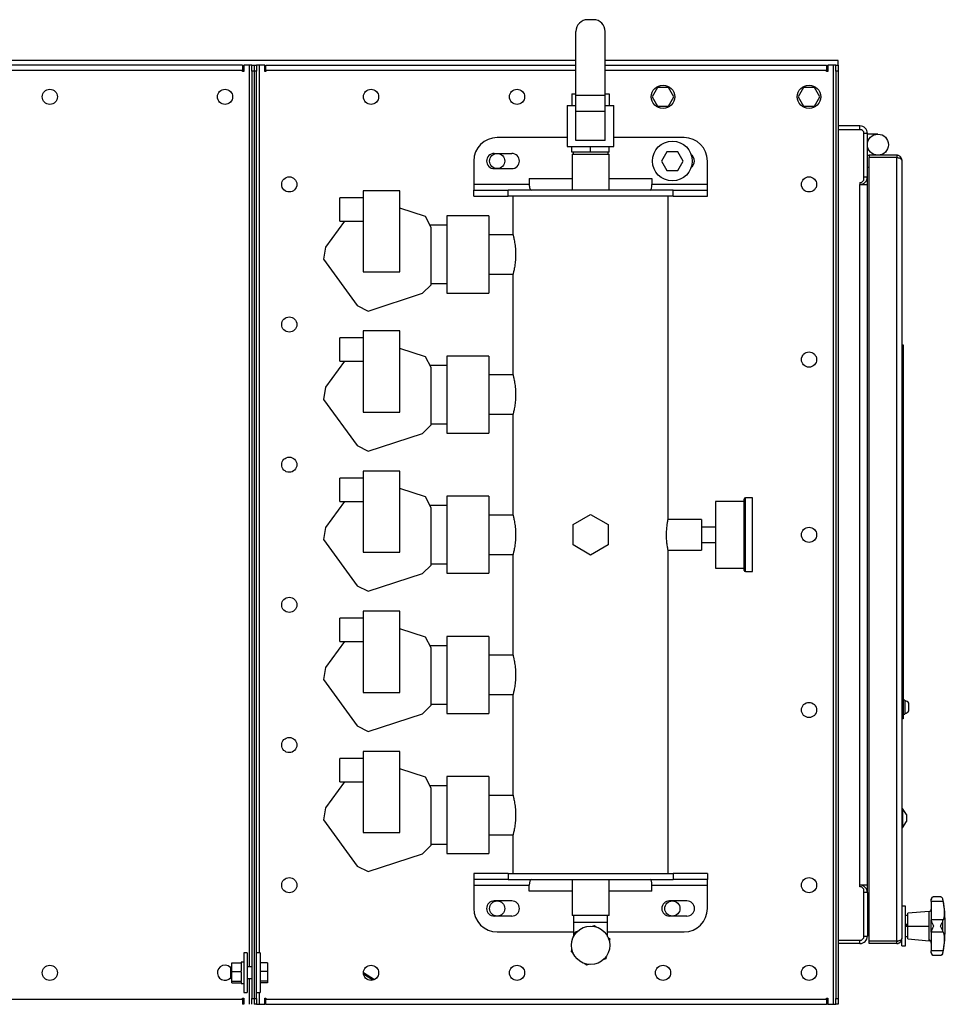
# Model space of a CAD drawing. Units: millimetres. Extents: x -2836 to 5855, y -2281 to 2764.
# Drawn here: x 466 to 1259, y -1639 to -796 of the extents above; entities that cross this region are included whole.
import ezdxf

# ---------------------------------------------------------------- set-up
doc = ezdxf.new("R2010")
doc.units = ezdxf.units.MM

msp = doc.modelspace()

# ---------------------------------------------------------------- linework, layer by layer
at = {"color": 7, "linetype": 'Continuous', "lineweight": 25}
for p, q in [((957.52, -795.98), (952.52, -795.98)), ((942.52, -860.98), (942.52, -805.98)), ((967.52, -860.98), (967.52, -805.98)), ((942.52, -830.98), (-882.98, -830.98)), ((1167.02, -830.98), (967.52, -830.98)), ((1167.02, -834.98), (1167.02, -830.98)), ((657.02, -834.98), (-884.63, -834.98)), ((657.02, -839.38), (269.02, -839.38)), ((657.02, -834.98), (657.02, -839.38)), ((658.02, -835.38), (657.02, -835.38)), ((658.02, -838.98), (657.02, -838.98)), ((657.02, -840.38), (657.02, -839.38)), ((658.02, -840.38), (657.02, -840.38)), ((658.02, -834.98), (658.02, -840.38)), ((662.62, -834.98), (658.02, -834.98)), ((665.02, -834.98), (662.62, -834.98)), ((662.62, -834.98), (662.62, -1606.98)), ((665.02, -834.98), (667.02, -834.98)), ((665.02, -839.98), (665.02, -834.98)), ((667.02, -839.98), (665.02, -839.98)), ((665.02, -839.98), (665.02, -1633.98)), ((667.02, -834.98), (667.02, -839.98)), ((667.02, -834.98), (669.02, -834.98)), ((667.02, -839.98), (667.02, -1633.98)), ((669.02, -839.98), (667.02, -839.98)), ((669.02, -834.98), (669.02, -839.98)), ((671.42, -834.98), (669.02, -834.98)), ((669.02, -1633.98), (669.02, -839.98)), ((676.02, -834.98), (671.42, -834.98)), ((671.42, -1594.98), (671.42, -834.98)), ((676.02, -840.38), (676.02, -834.98)), ((677.02, -835.38), (676.02, -835.38)), ((677.02, -838.98), (676.02, -838.98)), ((677.02, -840.38), (676.02, -840.38)), ((677.02, -839.38), (677.02, -834.98)), ((677.02, -834.98), (942.52, -834.98)), ((677.02, -839.38), (677.02, -840.38)), ((942.52, -839.38), (677.02, -839.38)), ((967.52, -834.98), (1157.02, -834.98)), ((1157.02, -839.38), (967.52, -839.38)), ((1157.02, -834.98), (1157.02, -839.38)), ((1158.02, -835.38), (1157.02, -835.38)), ((1158.02, -838.98), (1157.02, -838.98)), ((1157.02, -840.38), (1157.02, -839.38)), ((1158.02, -840.38), (1157.02, -840.38)), ((1158.02, -834.98), (1158.02, -840.38)), ((1162.62, -834.98), (1158.02, -834.98)), ((1162.62, -834.98), (1162.62, -1638.98)), ((1165.02, -834.98), (1162.62, -834.98)), ((1165.02, -839.98), (1165.02, -834.98)), ((1165.02, -834.98), (1167.02, -834.98)), ((1167.02, -839.98), (1165.02, -839.98)), ((1165.02, -839.98), (1165.02, -1633.98)), ((1167.02, -834.98), (1167.02, -839.98)), ((1167.02, -839.98), (1167.02, -1633.98)), ((939.02, -859.48), (939.02, -869.48)), ((939.02, -859.48), (942.52, -859.48)), ((967.52, -859.48), (971.02, -859.48)), ((971.02, -859.48), (971.02, -869.48)), ((1012.4, -853.98), (1007.78, -861.98)), ((1021.64, -853.98), (1012.4, -853.98)), ((1026.26, -861.98), (1021.64, -853.98)), ((1137.4, -853.98), (1132.78, -861.98)), ((1146.64, -853.98), (1137.4, -853.98)), ((1151.26, -861.98), (1146.64, -853.98)), ((967.52, -860.98), (942.52, -860.98)), ((942.52, -874.48), (942.52, -860.98)), ((967.52, -874.48), (967.52, -860.98)), ((1007.78, -861.98), (1012.4, -869.98)), ((1021.64, -869.98), (1026.26, -861.98)), ((1132.78, -861.98), (1137.4, -869.98)), ((1146.64, -869.98), (1151.26, -861.98)), ((935.02, -869.48), (935.02, -904.48)), ((935.02, -869.48), (942.52, -869.48)), ((967.52, -874.48), (942.52, -874.48)), ((942.52, -899.48), (942.52, -874.48)), ((967.52, -869.48), (975.02, -869.48)), ((967.52, -899.48), (967.52, -874.48)), ((975.02, -904.48), (975.02, -869.48)), ((1012.4, -869.98), (1021.64, -869.98)), ((1137.4, -869.98), (1146.64, -869.98)), ((1185.62, -886.98), (1167.02, -886.98)), ((1167.02, -889.98), (1187.02, -889.98)), ((1185.62, -889.98), (1185.62, -886.98)), ((1189.02, -891.98), (1187.02, -889.98)), ((1189.02, -933.48), (1189.02, -891.98)), ((1192.02, -893.38), (1189.02, -893.38)), ((1192.02, -930.58), (1192.02, -893.38)), ((935.02, -896.98), (875.02, -896.98)), ((967.52, -899.48), (942.52, -899.48)), ((1035.02, -896.98), (975.02, -896.98)), ((1201.02, -893.98), (1192.02, -893.98)), ((935.02, -904.48), (975.02, -904.48)), ((939.02, -909.48), (939.02, -904.48)), ((955.02, -909.48), (939.02, -909.48)), ((940.02, -909.48), (940.02, -910.98)), ((955.02, -909.48), (955.02, -904.48)), ((971.02, -909.48), (955.02, -909.48)), ((970.02, -910.98), (970.02, -909.48)), ((971.02, -909.48), (971.02, -904.48)), ((1020.4, -908.98), (1015.78, -916.98)), ((1029.64, -908.98), (1020.4, -908.98)), ((1034.26, -916.98), (1029.64, -908.98)), ((855.02, -916.98), (855.02, -936.98)), ((872.52, -910.48), (887.52, -910.48)), ((939.12, -910.98), (939.12, -941.98)), ((939.12, -910.98), (940.24, -910.98)), ((940.24, -910.98), (970.92, -910.98)), ((970.92, -941.98), (970.92, -910.98)), ((1015.78, -916.98), (1020.4, -924.98)), ((1029.64, -924.98), (1034.26, -916.98)), ((1055.02, -936.98), (1055.02, -916.98)), ((1192.02, -911.98), (1193.52, -911.98)), ((1193.52, -911.98), (1193.52, -913.98)), ((1217.12, -911.98), (1193.52, -911.98)), ((1217.12, -913.98), (1193.52, -913.98)), ((1193.52, -1584.91), (1193.52, -914.05)), ((1217.12, -914.05), (1193.52, -914.05)), ((1217.12, -911.98), (1217.12, -913.98)), ((1217.12, -1584.91), (1217.12, -914.05)), ((1221.52, -916.38), (1221.52, -1582.58)), ((872.52, -923.48), (887.52, -923.48)), ((1020.4, -924.98), (1029.64, -924.98)), ((1193.52, -922.64), (1192.02, -922.64)), ((1193.52, -922.64), (1192.02, -922.64)), ((902.53, -931.98), (939.12, -931.98)), ((902.53, -931.98), (902.53, -936.98)), ((970.92, -931.98), (1007.51, -931.98)), ((1007.51, -931.98), (1007.51, -936.98)), ((1185.62, -935.48), (1187.02, -935.48)), ((1185.62, -935.48), (1185.62, -936.98)), ((1187.02, -935.48), (1189.02, -933.48)), ((1189.02, -930.58), (1192.02, -930.58)), ((1192.02, -936.98), (1192.02, -930.58)), ((760.27, -942.48), (760.27, -1011.98)), ((791.77, -942.48), (760.27, -942.48)), ((791.77, -1011.98), (791.77, -942.48)), ((902.53, -936.98), (855.02, -936.98)), ((855.02, -936.98), (855.02, -941.98)), ((855.02, -946.98), (855.02, -941.98)), ((855.02, -941.98), (884.35, -941.98)), ((884.35, -946.98), (884.35, -941.98)), ((1025.69, -941.98), (884.35, -941.98)), ((1055.02, -936.98), (1007.51, -936.98)), ((1025.69, -946.98), (1025.69, -941.98)), ((1025.69, -941.98), (1055.02, -941.98)), ((1055.02, -941.98), (1055.02, -936.98)), ((1055.02, -946.98), (1055.02, -941.98)), ((1185.62, -1536.98), (1185.62, -936.98)), ((1185.62, -936.98), (1192.02, -936.98)), ((1192.02, -1536.98), (1192.02, -936.98)), ((760.27, -948.48), (740.27, -948.48)), ((740.27, -968.48), (740.27, -948.48)), ((855.02, -946.98), (884.35, -946.98)), ((1025.69, -946.98), (884.35, -946.98)), ((888.52, -946.98), (888.52, -979.76)), ((1021.52, -1222.98), (1021.52, -946.98)), ((1025.69, -946.98), (1055.02, -946.98)), ((813.77, -964.55), (791.77, -957.41)), ((744.19, -968.48), (728.07, -990.68)), ((740.27, -968.48), (760.27, -968.48)), ((818.52, -973.89), (813.77, -964.55)), ((868.02, -963.98), (832.02, -963.98)), ((868.02, -963.98), (832.02, -963.98)), ((832.02, -963.98), (832.02, -1029.98)), ((868.02, -963.98), (868.02, -1029.98)), ((832.02, -971.98), (817.55, -971.98)), ((818.52, -1022.86), (818.52, -973.89)), ((888.62, -980.13), (868.02, -980.13)), ((728.07, -990.68), (726.43, -1001.02)), ((726.43, -1001.02), (755.21, -1040.64)), ((760.27, -1011.98), (791.77, -1011.98)), ((868.02, -1013.83), (888.62, -1013.83)), ((888.52, -1014.23), (888.52, -1099.76)), ((811.11, -1030.26), (818.52, -1022.86)), ((818.52, -1021.98), (832.02, -1021.98)), ((764.54, -1045.39), (811.11, -1030.26)), ((832.02, -1029.98), (868.02, -1029.98)), ((832.02, -1029.98), (868.02, -1029.98)), ((755.21, -1040.64), (764.54, -1045.39)), ((760.27, -1068.48), (740.27, -1068.48)), ((740.27, -1088.48), (740.27, -1068.48)), ((760.27, -1062.48), (760.27, -1131.98)), ((791.77, -1062.48), (760.27, -1062.48)), ((791.77, -1131.98), (791.77, -1062.48)), ((813.77, -1084.55), (791.77, -1077.41)), ((1221.52, -1074.48), (1222.52, -1074.48)), ((1222.52, -1074.48), (1222.52, -1081.89)), ((818.52, -1093.89), (813.77, -1084.55)), ((868.02, -1083.98), (832.02, -1083.98)), ((868.02, -1083.98), (832.02, -1083.98)), ((832.02, -1083.98), (832.02, -1149.98)), ((868.02, -1083.98), (868.02, -1149.98)), ((1222.52, -1081.89), (1221.52, -1081.89)), ((1222.52, -1081.89), (1222.52, -1163.21)), ((744.19, -1088.48), (728.07, -1110.68)), ((740.27, -1088.48), (760.27, -1088.48)), ((832.02, -1091.98), (817.55, -1091.98)), ((818.52, -1142.86), (818.52, -1093.89)), ((888.62, -1100.13), (868.02, -1100.13)), ((728.07, -1110.68), (726.43, -1121.02)), ((726.43, -1121.02), (755.21, -1160.64)), ((760.27, -1131.98), (791.77, -1131.98)), ((868.02, -1133.83), (888.62, -1133.83)), ((888.52, -1134.23), (888.52, -1219.76)), ((811.11, -1150.26), (818.52, -1142.86)), ((818.52, -1141.98), (832.02, -1141.98)), ((764.54, -1165.39), (811.11, -1150.26)), ((832.02, -1149.98), (868.02, -1149.98)), ((832.02, -1149.98), (868.02, -1149.98)), ((755.21, -1160.64), (764.54, -1165.39)), ((1221.52, -1163.21), (1222.52, -1163.21)), ((1222.52, -1163.21), (1222.52, -1165.79)), ((1222.52, -1165.79), (1221.52, -1165.79)), ((1222.52, -1165.79), (1222.52, -1303.16)), ((760.27, -1188.48), (740.27, -1188.48)), ((740.27, -1208.48), (740.27, -1188.48)), ((760.27, -1182.48), (760.27, -1251.98)), ((791.77, -1182.48), (760.27, -1182.48)), ((791.77, -1251.98), (791.77, -1182.48)), ((813.77, -1204.55), (791.77, -1197.41)), ((818.52, -1213.89), (813.77, -1204.55)), ((868.02, -1203.98), (832.02, -1203.98)), ((868.02, -1203.98), (832.02, -1203.98)), ((832.02, -1203.98), (832.02, -1269.98)), ((868.02, -1203.98), (868.02, -1269.98)), ((1093.52, -1205.48), (1087.52, -1205.48)), ((1087.52, -1268.48), (1087.52, -1205.48)), ((1093.52, -1268.48), (1093.52, -1205.48)), ((744.19, -1208.48), (728.07, -1230.68)), ((740.27, -1208.48), (760.27, -1208.48)), ((832.02, -1211.98), (817.55, -1211.98)), ((818.52, -1262.86), (818.52, -1213.89)), ((1086.52, -1208.48), (1062.02, -1208.48)), ((1062.02, -1208.48), (1062.02, -1265.48)), ((888.62, -1220.13), (868.02, -1220.13)), ((940.02, -1228.32), (955.02, -1219.66)), ((955.02, -1219.66), (970.02, -1228.32)), ((728.07, -1230.68), (726.43, -1241.02)), ((940.02, -1245.64), (940.02, -1228.32)), ((970.02, -1228.32), (970.02, -1245.64)), ((1050.02, -1223.78), (1021.36, -1223.78)), ((1050.02, -1223.78), (1050.02, -1250.18)), ((1062.02, -1230.48), (1050.02, -1230.48)), ((726.43, -1241.02), (755.21, -1280.64)), ((955.02, -1254.3), (940.02, -1245.64)), ((970.02, -1245.64), (955.02, -1254.3)), ((1050.02, -1243.48), (1062.02, -1243.48)), ((760.27, -1251.98), (791.77, -1251.98)), ((868.02, -1253.83), (888.62, -1253.83)), ((888.52, -1254.23), (888.52, -1339.76)), ((1021.36, -1250.18), (1050.02, -1250.18)), ((1021.52, -1526.98), (1021.52, -1250.94)), ((811.11, -1270.26), (818.52, -1262.86)), ((818.52, -1261.98), (832.02, -1261.98)), ((764.54, -1285.39), (811.11, -1270.26)), ((832.02, -1269.98), (868.02, -1269.98)), ((832.02, -1269.98), (868.02, -1269.98)), ((1062.02, -1265.48), (1086.52, -1265.48)), ((1087.52, -1268.48), (1093.52, -1268.48)), ((755.21, -1280.64), (764.54, -1285.39)), ((760.27, -1302.48), (760.27, -1371.98)), ((791.77, -1302.48), (760.27, -1302.48)), ((791.77, -1371.98), (791.77, -1302.48)), ((1221.52, -1303.16), (1222.52, -1303.16)), ((1222.52, -1305.75), (1221.52, -1305.75)), ((1222.52, -1303.16), (1222.52, -1305.75)), ((1222.52, -1305.75), (1222.52, -1387.07)), ((760.27, -1308.48), (740.27, -1308.48)), ((740.27, -1328.48), (740.27, -1308.48)), ((813.77, -1324.55), (791.77, -1317.41)), ((744.19, -1328.48), (728.07, -1350.68)), ((740.27, -1328.48), (760.27, -1328.48)), ((818.52, -1333.89), (813.77, -1324.55)), ((868.02, -1323.98), (832.02, -1323.98)), ((868.02, -1323.98), (832.02, -1323.98)), ((832.02, -1323.98), (832.02, -1389.98)), ((868.02, -1323.98), (868.02, -1389.98)), ((832.02, -1331.98), (817.55, -1331.98)), ((818.52, -1382.86), (818.52, -1333.89)), ((888.62, -1340.13), (868.02, -1340.13)), ((728.07, -1350.68), (726.43, -1361.02)), ((726.43, -1361.02), (755.21, -1400.64)), ((760.27, -1371.98), (791.77, -1371.98)), ((868.02, -1373.83), (888.62, -1373.83)), ((818.52, -1381.98), (832.02, -1381.98)), ((888.52, -1374.23), (888.52, -1459.76)), ((1224.12, -1378.48), (1222.52, -1378.48)), ((1224.12, -1378.48), (1224.12, -1390.48)), ((1227.42, -1387.82), (1227.42, -1381.13)), ((764.54, -1405.39), (811.11, -1390.26)), ((811.11, -1390.26), (818.52, -1382.86)), ((832.02, -1389.98), (868.02, -1389.98)), ((832.02, -1389.98), (868.02, -1389.98)), ((1221.52, -1387.07), (1222.52, -1387.07)), ((1222.52, -1387.07), (1222.52, -1394.48)), ((1222.52, -1390.48), (1224.12, -1390.48)), ((1222.52, -1394.48), (1221.52, -1394.48)), ((755.21, -1400.64), (764.54, -1405.39)), ((791.77, -1422.48), (760.27, -1422.48)), ((760.27, -1422.48), (760.27, -1491.98)), ((791.77, -1491.98), (791.77, -1422.48)), ((760.27, -1428.48), (740.27, -1428.48)), ((740.27, -1448.48), (740.27, -1428.48)), ((813.77, -1444.55), (791.77, -1437.41)), ((744.19, -1448.48), (728.07, -1470.68)), ((740.27, -1448.48), (760.27, -1448.48)), ((818.52, -1453.89), (813.77, -1444.55)), ((868.02, -1443.98), (832.02, -1443.98)), ((868.02, -1443.98), (832.02, -1443.98)), ((832.02, -1443.98), (832.02, -1509.98)), ((868.02, -1443.98), (868.02, -1509.98)), ((832.02, -1451.98), (817.55, -1451.98)), ((818.52, -1502.86), (818.52, -1453.89)), ((888.62, -1460.13), (868.02, -1460.13)), ((728.07, -1470.68), (726.43, -1481.02)), ((1222.02, -1471.2), (1221.52, -1471.2)), ((1225.4, -1476.48), (1222.02, -1471.2)), ((1222.02, -1471.2), (1222.02, -1473.63)), ((1222.02, -1473.63), (1222.02, -1487.75)), ((726.43, -1481.02), (755.21, -1520.64)), ((1222.02, -1487.75), (1225.4, -1482.48)), ((1225.4, -1476.48), (1225.4, -1477.36)), ((1225.4, -1477.36), (1225.4, -1482.48)), ((760.27, -1491.98), (791.77, -1491.98)), ((1221.52, -1487.75), (1222.02, -1487.75)), ((868.02, -1493.83), (888.62, -1493.83)), ((888.52, -1494.23), (888.52, -1526.98)), ((811.11, -1510.26), (818.52, -1502.86)), ((818.52, -1501.98), (832.02, -1501.98)), ((764.54, -1525.39), (811.11, -1510.26)), ((832.02, -1509.98), (868.02, -1509.98)), ((832.02, -1509.98), (868.02, -1509.98)), ((755.21, -1520.64), (764.54, -1525.39)), ((855.02, -1526.98), (855.02, -1531.98)), ((884.35, -1526.98), (855.02, -1526.98)), ((884.35, -1531.98), (855.02, -1531.98)), ((855.02, -1531.98), (855.02, -1536.98)), ((884.35, -1526.98), (884.35, -1531.98)), ((884.35, -1526.98), (1025.69, -1526.98)), ((884.35, -1531.98), (1025.69, -1531.98)), ((939.12, -1531.98), (939.12, -1562.98)), ((970.92, -1562.98), (970.92, -1531.98)), ((1025.69, -1526.98), (1025.69, -1531.98)), ((1055.02, -1526.98), (1025.69, -1526.98)), ((1055.02, -1531.98), (1025.69, -1531.98)), ((1055.02, -1526.98), (1055.02, -1531.98)), ((1055.02, -1536.98), (1055.02, -1531.98)), ((855.02, -1536.98), (902.53, -1536.98)), ((855.02, -1536.98), (855.02, -1556.98)), ((902.53, -1541.98), (902.53, -1536.98)), ((939.12, -1541.98), (902.53, -1541.98)), ((1007.51, -1541.98), (970.92, -1541.98)), ((1007.51, -1536.98), (1055.02, -1536.98)), ((1007.51, -1541.98), (1007.51, -1536.98)), ((1055.02, -1556.98), (1055.02, -1536.98)), ((1185.62, -1538.48), (1185.62, -1536.98)), ((1192.02, -1536.98), (1185.62, -1536.98)), ((1187.02, -1538.48), (1185.62, -1538.48)), ((1189.02, -1540.48), (1187.02, -1538.48)), ((1189.02, -1581.98), (1189.02, -1540.48)), ((1192.02, -1543.38), (1192.02, -1536.98)), ((887.52, -1550.48), (872.52, -1550.48)), ((1037.52, -1550.48), (1022.52, -1550.48)), ((1192.02, -1543.38), (1189.02, -1543.38)), ((1192.02, -1543.38), (1192.02, -1580.58)), ((1246.72, -1549.46), (1246.72, -1548.98)), ((1246.72, -1550.83), (1246.72, -1549.46)), ((1256.9, -1550.83), (1246.72, -1550.83)), ((1246.72, -1550.83), (1246.72, -1566.6)), ((1254.66, -1546.98), (1248.72, -1546.98)), ((1256.63, -1549.04), (1256.63, -1548.62)), ((1193.52, -1551.32), (1192.02, -1551.32)), ((1193.52, -1551.32), (1192.02, -1551.32)), ((1224.52, -1554.98), (1221.52, -1554.98)), ((1224.52, -1588.98), (1224.52, -1554.98)), ((1244.89, -1559.39), (1226.72, -1560.98)), ((1244.89, -1571.98), (1244.89, -1559.39)), ((887.52, -1563.48), (872.52, -1563.48)), ((970.92, -1562.98), (939.12, -1562.98)), ((940.47, -1562.98), (940.47, -1568.98)), ((969.57, -1568.98), (969.57, -1562.98)), ((1037.52, -1563.48), (1022.52, -1563.48)), ((1193.52, -1566.98), (1192.02, -1566.98)), ((1226.72, -1562.93), (1224.52, -1562.93)), ((1226.72, -1571.98), (1226.72, -1560.98)), ((1246.72, -1567.28), (1246.72, -1566.6)), ((1256.9, -1566.6), (1246.72, -1566.6)), ((1246.72, -1576.67), (1246.72, -1567.28)), ((1256.63, -1576.35), (1256.63, -1567.6)), ((940.47, -1568.98), (940.47, -1580.8)), ((955.02, -1568.98), (940.47, -1568.98)), ((969.57, -1568.98), (955.02, -1568.98)), ((956.6, -1572.1), (958.41, -1571.49)), ((958.41, -1571.49), (959.84, -1572.75)), ((969.57, -1580.8), (969.57, -1568.98)), ((1224.52, -1570.41), (1226.72, -1570.41)), ((1226.72, -1571.11), (1224.52, -1571.11)), ((1224.52, -1571.98), (1226.72, -1571.98)), ((1226.72, -1571.98), (1244.89, -1571.98)), ((1226.72, -1582.98), (1226.72, -1571.98)), ((1244.89, -1583.95), (1244.89, -1571.98)), ((875.02, -1576.98), (940.47, -1576.98)), ((941.63, -1578.92), (942.01, -1577.05)), ((942.01, -1577.05), (943.81, -1576.44)), ((969.57, -1576.98), (1035.02, -1576.98)), ((969.99, -1581.66), (971.43, -1582.92)), ((971.43, -1582.92), (971.05, -1584.79)), ((1167.02, -1583.98), (1187.02, -1583.98)), ((1185.62, -1586.98), (1185.62, -1583.98)), ((1187.02, -1583.98), (1189.02, -1581.98)), ((1189.02, -1580.58), (1192.02, -1580.58)), ((1192.02, -1576.98), (1193.52, -1576.98)), ((1221.52, -1588.98), (1221.52, -1582.58)), ((1224.52, -1581.03), (1226.72, -1581.03)), ((1226.72, -1582.98), (1244.89, -1584.57)), ((1244.89, -1584.57), (1244.89, -1583.95)), ((1246.72, -1577.35), (1246.72, -1576.67)), ((1256.9, -1577.35), (1246.72, -1577.35)), ((1246.72, -1577.35), (1246.72, -1593.13)), ((938.62, -1594.04), (938.99, -1592.16)), ((1185.62, -1586.98), (1167.02, -1586.98)), ((1217.12, -1584.91), (1193.52, -1584.91)), ((1193.52, -1586.98), (1193.52, -1584.98)), ((1217.12, -1584.98), (1193.52, -1584.98)), ((1217.12, -1586.98), (1193.52, -1586.98)), ((1217.12, -1586.98), (1217.12, -1584.98)), ((1221.52, -1588.98), (1224.52, -1588.98)), ((1256.9, -1593.13), (1246.72, -1593.13)), ((1246.72, -1594.49), (1246.72, -1593.13)), ((661.02, -1594.98), (658.02, -1594.98)), ((658.02, -1594.98), (658.02, -1628.98)), ((661.02, -1594.98), (661.02, -1628.98)), ((672.02, -1594.98), (669.02, -1594.98)), ((672.02, -1594.98), (672.02, -1628.98)), ((940.05, -1595.29), (938.62, -1594.04)), ((968.04, -1599.91), (966.23, -1600.52)), ((968.41, -1598.04), (968.04, -1599.91)), ((1246.72, -1594.98), (1246.72, -1594.49)), ((1248.72, -1596.98), (1254.66, -1596.98)), ((1256.63, -1595.33), (1256.63, -1594.92)), ((647.82, -1606.98), (647.02, -1606.98)), ((647.02, -1613.89), (647.02, -1606.98)), ((647.82, -1603.44), (655.82, -1603.44)), ((647.82, -1610.76), (647.82, -1603.44)), ((658.02, -1602.93), (655.82, -1602.93)), ((655.82, -1602.93), (655.82, -1603.44)), ((655.82, -1603.75), (655.82, -1603.44)), ((655.82, -1603.75), (655.82, -1610.46)), ((665.02, -1606.98), (661.02, -1606.98)), ((678.42, -1603.44), (672.02, -1603.44)), ((678.42, -1603.44), (678.42, -1610.76)), ((951.63, -1605.46), (950.2, -1604.2)), ((953.44, -1604.85), (951.63, -1605.46)), ((647.02, -1616.98), (647.02, -1613.89)), ((647.02, -1616.98), (647.82, -1616.98)), ((647.82, -1610.76), (655.82, -1610.76)), ((647.82, -1619.3), (647.82, -1610.76)), ((655.82, -1610.76), (655.82, -1610.46)), ((655.82, -1611.12), (655.82, -1610.76)), ((655.82, -1611.12), (655.82, -1618.94)), ((661.02, -1616.98), (665.02, -1616.98)), ((662.62, -1616.98), (662.62, -1638.98)), ((678.42, -1610.76), (672.02, -1610.76)), ((678.42, -1610.76), (678.42, -1619.3)), ((760.52, -1611.76), (770.05, -1617.73)), ((768.69, -1618.26), (760.64, -1613.21)), ((647.82, -1619.3), (655.82, -1619.3)), ((647.82, -1620.52), (647.82, -1619.3)), ((647.82, -1620.52), (655.82, -1620.52)), ((655.82, -1619.3), (655.82, -1618.94)), ((655.82, -1619.35), (655.82, -1619.3)), ((655.82, -1619.35), (655.82, -1621.03)), ((655.82, -1621.03), (658.02, -1621.03)), ((678.42, -1619.3), (672.02, -1619.3)), ((678.42, -1620.52), (672.02, -1620.52)), ((678.42, -1619.3), (678.42, -1620.52)), ((269.02, -1634.58), (657.02, -1634.58)), ((657.02, -1633.58), (658.02, -1633.58)), ((657.02, -1634.58), (657.02, -1633.58)), ((657.02, -1634.58), (657.02, -1638.98)), ((657.02, -1634.98), (658.02, -1634.98)), ((658.02, -1628.98), (661.02, -1628.98)), ((658.02, -1633.58), (658.02, -1638.98)), ((665.02, -1633.98), (667.02, -1633.98)), ((665.02, -1638.98), (665.02, -1633.98)), ((667.02, -1633.98), (667.02, -1638.98)), ((667.02, -1633.98), (669.02, -1633.98)), ((669.02, -1628.98), (672.02, -1628.98)), ((669.02, -1633.98), (669.02, -1638.98)), ((671.42, -1638.98), (671.42, -1628.98)), ((676.02, -1633.58), (677.02, -1633.58)), ((676.02, -1638.98), (676.02, -1633.58)), ((676.02, -1634.98), (677.02, -1634.98)), ((677.02, -1633.58), (677.02, -1634.58)), ((677.02, -1634.58), (1157.02, -1634.58)), ((677.02, -1638.98), (677.02, -1634.58)), ((1157.02, -1633.58), (1158.02, -1633.58)), ((1157.02, -1634.58), (1157.02, -1633.58)), ((1157.02, -1634.58), (1157.02, -1638.98)), ((1157.02, -1634.98), (1158.02, -1634.98)), ((1158.02, -1633.58), (1158.02, -1638.98)), ((1165.02, -1633.98), (1167.02, -1633.98)), ((1165.02, -1638.98), (1165.02, -1633.98)), ((1167.02, -1633.98), (1167.02, -1638.98)), ((657.02, -1638.58), (658.02, -1638.58)), ((669.02, -1638.98), (667.02, -1638.98)), ((669.02, -1638.98), (671.42, -1638.98)), ((671.42, -1638.98), (676.02, -1638.98)), ((676.02, -1638.58), (677.02, -1638.58)), ((677.02, -1638.98), (1157.02, -1638.98)), ((1157.02, -1638.58), (1158.02, -1638.58)), ((1158.02, -1638.98), (1162.62, -1638.98)), ((1162.62, -1638.98), (1165.02, -1638.98)), ((1167.02, -1638.98), (1165.02, -1638.98))]:
    msp.add_line(p, q, dxfattribs=at)
at = {"color": 7, "linetype": 'Continuous', "lineweight": 25, "flags": 128}
for points in [[(1188.16, -891.12), (1188.02, -890.97), (1187.88, -890.84)], [(1188.16, -1582.84), (1188.02, -1582.98), (1187.88, -1583.12)]]:
    msp.add_lwpolyline(points, dxfattribs=at)
at = {"color": 7, "linetype": 'Continuous', "lineweight": 25}
for centre, radius in [((492.02, -861.98), 6.5), ((642.02, -861.98), 6.5), ((767.02, -861.98), 6.5), ((892.02, -861.98), 6.5), ((1017.02, -861.98), 10), ((1142.02, -861.98), 10), ((1025.02, -916.98), 17), ((1201.02, -902.98), 9), ((875.02, -916.98), 6.5), ((697.02, -936.98), 6.5), ((1142.02, -936.98), 6.5), ((697.02, -1056.98), 6.5), ((1142.02, -1086.98), 6.5), ((697.02, -1176.98), 6.5), ((1142.02, -1236.98), 6.5), ((697.02, -1296.98), 6.5), ((1142.02, -1386.98), 6.5), ((697.02, -1416.98), 6.5), ((697.02, -1536.98), 6.5), ((1142.02, -1536.98), 6.5), ((875.02, -1556.98), 6.5), ((1025.02, -1556.98), 6.5), ((955.02, -1588.48), 16.45), ((492.02, -1611.98), 6.5), ((767.02, -1611.98), 6.5), ((892.02, -1611.98), 6.5), ((1017.02, -1611.98), 6.5), ((1142.02, -1611.98), 6.5)]:
    msp.add_circle(centre, radius, dxfattribs=at)
for centre, radius, start, end in [((952.52, -805.98), 10, 90, 180), ((957.52, -805.98), 10, 0, 90), ((1185.62, -893.38), 6.4, 0, 90), ((875.02, -916.98), 20, 90, 180), ((1035.02, -916.98), 20, 0, 90), ((872.52, -916.98), 6.5, 90, 270), ((887.52, -916.98), 6.5, 270, 90), ((1037.52, -916.98), 6.5, 303.84327, 56.15673), ((1185.62, -930.58), 6.4, 270, 0), ((1087.52, -1206.48), 1, 90, 180), ((1087.52, -1267.48), 1, 180, 270), ((1224.12, -1383.04), 3.81, 30, 90), ((1224.12, -1385.92), 3.81, 270, 330), ((1185.62, -1543.38), 6.4, 0, 90), ((872.52, -1556.98), 6.5, 90, 270), ((887.52, -1556.98), 6.5, 270, 90), ((1022.52, -1556.98), 6.5, 90, 270), ((1037.52, -1556.98), 6.5, 270, 90), ((1248.72, -1548.98), 2, 90.05114, 180), ((1127.31, -1571.98), 131.41, 0, 10.23768), ((875.02, -1556.98), 20, 180, 270), ((1035.02, -1556.98), 20, 270, 0), ((1244.72, -1557.4), 2, 275, 360), ((1127.31, -1571.98), 131.41, 349.76232, 0), ((1185.62, -1580.58), 6.4, 270, 0), ((1244.78, -1585.89), 1.94, 1.30862, 86.56072), ((1244.72, -1586.56), 2, 0, 85), ((1248.72, -1594.98), 2, 180, 270.01395), ((1254.66, -1594.98), 2, 288.64548, 349.76232), ((642.02, -1611.98), 6.5, 90, 320.28486), ((642.02, -1611.98), 6.5, 39.71514, 90)]:
    msp.add_arc(centre, radius, start, end, dxfattribs=at)
for centre, start_param, end_param in [((904.07, -936.98), 1.570796, 3.141593), ((1005.97, -936.98), 3.141593, 4.712389), ((904.07, -1536.98), 0, 1.570796), ((1005.97, -1536.98), 4.712389, 6.283185)]:
    msp.add_ellipse(centre, major_axis=(0, 5), ratio=0.307341, start_param=start_param, end_param=end_param, dxfattribs=at)
for points, knots in [([(1221.52, -916.38), (1221.5, -916.05), (1221.46, -915.45), (1221.22, -914.72), (1220.96, -914.21), (1220.73, -913.85), (1220.42, -913.45), (1219.94, -912.96), (1219.18, -912.45), (1218.22, -912.06), (1217.5, -912.01), (1217.12, -911.98)], [0, 0, 0, 0, 0.149544, 0.276776, 0.349246, 0.41181, 0.464497, 0.578368, 0.705055, 0.845397, 1, 1, 1, 1]), ([(1217.89, -914.12), (1217.84, -914.1), (1217.6, -914), (1217.33, -913.99), (1217.12, -913.98)], [0, 0, 0, 0, 0.2159724, 1, 1, 1, 1]), ([(1217.12, -914.05), (1217.58, -914.08), (1218.5, -914.13), (1219.74, -914.44), (1220.72, -914.94), (1221.39, -915.62), (1221.47, -916.12), (1221.52, -916.38)], [0, 0, 0, 0, 0.187688, 0.375647, 0.569449, 0.776468, 1, 1, 1, 1]), ([(888.53, -979.76), (888.53, -979.75), (888.51, -979.67), (888.59, -979.99), (888.78, -980.73), (889.06, -981.94), (889.42, -983.55), (889.8, -985.55), (890.17, -987.9), (890.49, -990.51), (890.71, -993.33), (890.81, -996.21), (890.78, -999.1), (890.63, -1001.87), (890.37, -1004.52), (890.04, -1006.95), (889.66, -1009.16), (889.28, -1011.04), (888.94, -1012.55), (888.69, -1013.55), (888.55, -1014.13), (888.53, -1014.19), (888.52, -1014.23)], [0, 0, 0, 0, 0.008158, 0.061598, 0.112695, 0.165223, 0.2173, 0.27081, 0.324229, 0.379211, 0.432262, 0.486948, 0.538384, 0.591334, 0.642466, 0.695005, 0.747567, 0.801594, 0.855136, 0.910283, 0.954666, 1, 1, 1, 1]), ([(888.53, -1099.76), (888.53, -1099.75), (888.51, -1099.67), (888.59, -1099.99), (888.78, -1100.73), (889.06, -1101.94), (889.42, -1103.55), (889.8, -1105.55), (890.17, -1107.9), (890.49, -1110.51), (890.71, -1113.33), (890.81, -1116.21), (890.78, -1119.1), (890.63, -1121.87), (890.37, -1124.52), (890.04, -1126.95), (889.66, -1129.16), (889.28, -1131.04), (888.94, -1132.55), (888.69, -1133.55), (888.55, -1134.13), (888.53, -1134.19), (888.52, -1134.23)], [0, 0, 0, 0, 0.008158, 0.061598, 0.112695, 0.165223, 0.2173, 0.27081, 0.324229, 0.379211, 0.432262, 0.486948, 0.538384, 0.591334, 0.642466, 0.695005, 0.747567, 0.801594, 0.855136, 0.910283, 0.954666, 1, 1, 1, 1]), ([(1086.52, -1267.48), (1086.52, -1267.47), (1086.52, -1267.45), (1086.52, -1267.32), (1086.52, -1267.08), (1086.52, -1266.74), (1086.52, -1266.26), (1086.52, -1265.63), (1086.52, -1264.84), (1086.52, -1263.87), (1086.52, -1262.72), (1086.52, -1261.54), (1086.52, -1260.4), (1086.52, -1259.34), (1086.52, -1258.22), (1086.52, -1256.87), (1086.52, -1255.25), (1086.52, -1253.35), (1086.52, -1250.96), (1086.52, -1248.03), (1086.52, -1244.49), (1086.52, -1240.78), (1086.52, -1236.98), (1086.52, -1233.18), (1086.52, -1229.88), (1086.52, -1227.09), (1086.52, -1224.8), (1086.52, -1222.82), (1086.52, -1221.11), (1086.52, -1219.65), (1086.52, -1218.25), (1086.52, -1216.95), (1086.52, -1215.74), (1086.52, -1214.62), (1086.52, -1213.56), (1086.52, -1212.42), (1086.52, -1211.23), (1086.52, -1210.08), (1086.52, -1209.12), (1086.52, -1208.32), (1086.52, -1207.65), (1086.52, -1207.11), (1086.52, -1206.74), (1086.52, -1206.52), (1086.52, -1206.49), (1086.52, -1206.48)], [0, 0, 0, 0, 0.016956, 0.033901, 0.051985, 0.071156, 0.090348, 0.111974, 0.133578, 0.15651, 0.180663, 0.204855, 0.221571, 0.238242, 0.254914, 0.271634, 0.295804, 0.319906, 0.344081, 0.382032, 0.420848, 0.460264, 0.499987, 0.539709, 0.579125, 0.605006, 0.63061, 0.655918, 0.674059, 0.692142, 0.710227, 0.728373, 0.745088, 0.761759, 0.778432, 0.795151, 0.819338, 0.843493, 0.866424, 0.888027, 0.909658, 0.933634, 0.957617, 0.978807, 1, 1, 1, 1]), ([(888.53, -1219.76), (888.53, -1219.75), (888.51, -1219.67), (888.59, -1219.99), (888.78, -1220.73), (889.06, -1221.94), (889.42, -1223.55), (889.8, -1225.55), (890.17, -1227.9), (890.49, -1230.51), (890.71, -1233.33), (890.81, -1236.21), (890.78, -1239.1), (890.63, -1241.87), (890.37, -1244.52), (890.04, -1246.95), (889.66, -1249.16), (889.28, -1251.04), (888.94, -1252.55), (888.69, -1253.55), (888.55, -1254.13), (888.53, -1254.19), (888.52, -1254.23)], [0, 0, 0, 0, 0.008158, 0.061598, 0.112695, 0.165223, 0.2173, 0.27081, 0.324229, 0.379211, 0.432262, 0.486948, 0.538384, 0.591334, 0.642466, 0.695005, 0.747567, 0.801594, 0.855136, 0.910283, 0.954666, 1, 1, 1, 1]), ([(1021.51, -1250.94), (1021.52, -1250.95), (1021.53, -1251.01), (1021.47, -1250.73), (1021.34, -1250.09), (1021.14, -1249.07), (1020.91, -1247.71), (1020.65, -1246.06), (1020.41, -1244.12), (1020.21, -1241.99), (1020.07, -1239.69), (1020.02, -1237.35), (1020.05, -1235), (1020.16, -1232.74), (1020.33, -1230.58), (1020.56, -1228.61), (1020.81, -1226.84), (1021.06, -1225.36), (1021.27, -1224.18), (1021.42, -1223.45), (1021.51, -1223.05), (1021.52, -1223), (1021.52, -1222.98)], [0, 0, 0, 0, 0.011958, 0.065704, 0.117412, 0.170583, 0.222994, 0.276876, 0.330147, 0.384978, 0.437926, 0.492472, 0.544374, 0.597791, 0.649571, 0.7028, 0.755552, 0.809799, 0.863121, 0.918028, 0.958659, 1, 1, 1, 1]), ([(888.53, -1339.76), (888.53, -1339.75), (888.51, -1339.67), (888.59, -1339.99), (888.78, -1340.73), (889.06, -1341.94), (889.42, -1343.55), (889.8, -1345.55), (890.17, -1347.9), (890.49, -1350.51), (890.71, -1353.33), (890.81, -1356.21), (890.78, -1359.1), (890.63, -1361.87), (890.37, -1364.52), (890.04, -1366.95), (889.66, -1369.16), (889.28, -1371.04), (888.94, -1372.55), (888.69, -1373.55), (888.55, -1374.13), (888.53, -1374.19), (888.52, -1374.23)], [0, 0, 0, 0, 0.008158, 0.061598, 0.112695, 0.165223, 0.2173, 0.27081, 0.324229, 0.379211, 0.432262, 0.486948, 0.538384, 0.591334, 0.642466, 0.695005, 0.747567, 0.801594, 0.855136, 0.910283, 0.954666, 1, 1, 1, 1]), ([(888.53, -1459.76), (888.53, -1459.75), (888.51, -1459.67), (888.59, -1459.99), (888.78, -1460.73), (889.06, -1461.94), (889.42, -1463.55), (889.8, -1465.55), (890.17, -1467.9), (890.49, -1470.51), (890.71, -1473.33), (890.81, -1476.21), (890.78, -1479.1), (890.63, -1481.87), (890.37, -1484.52), (890.04, -1486.95), (889.66, -1489.16), (889.28, -1491.04), (888.94, -1492.55), (888.69, -1493.55), (888.55, -1494.13), (888.53, -1494.19), (888.52, -1494.23)], [0, 0, 0, 0, 0.008158, 0.061598, 0.112695, 0.165223, 0.2173, 0.27081, 0.324229, 0.379211, 0.432262, 0.486948, 0.538384, 0.591334, 0.642466, 0.695005, 0.747567, 0.801594, 0.855136, 0.910283, 0.954666, 1, 1, 1, 1]), ([(1248.72, -1546.98), (1248.49, -1547.01), (1248.04, -1547.07), (1247.4, -1547.54), (1246.98, -1548.19), (1246.76, -1548.86), (1246.73, -1549.26), (1246.72, -1549.46)], [0, 0, 0, 0, 0.250035, 0.499954, 0.749745, 0.875027, 1, 1, 1, 1]), ([(1256.63, -1549.04), (1256.54, -1548.71), (1256.38, -1548.07), (1255.87, -1547.45), (1255.28, -1547.05), (1254.87, -1547), (1254.66, -1546.98)], [0, 0, 0, 0, 0.249821, 0.499946, 0.749948, 1, 1, 1, 1]), ([(1256.9, -1550.83), (1256.85, -1550.51), (1256.75, -1549.86), (1256.67, -1549.31), (1256.63, -1549.04)], [0, 0, 0, 0, 0.499969, 1, 1, 1, 1]), ([(1256.9, -1550.83), (1257.04, -1551.78), (1257.32, -1553.69), (1257.6, -1556.4), (1257.78, -1558.92), (1257.84, -1561.18), (1257.78, -1563.12), (1257.6, -1564.7), (1257.31, -1565.92), (1257.04, -1566.37), (1256.9, -1566.6)], [0, 0, 0, 0, 0.125101, 0.250177, 0.375247, 0.500297, 0.62533, 0.750358, 0.87528, 1, 1, 1, 1]), ([(1246.72, -1567.28), (1246.73, -1567.43), (1246.76, -1567.72), (1246.98, -1568.42), (1247.4, -1569.39), (1248.03, -1570.66), (1248.49, -1571.54), (1248.72, -1571.98)], [0, 0, 0, 0, 0.1250238, 0.2502597, 0.4999781, 0.7497628, 1, 1, 1, 1]), ([(1254.66, -1571.98), (1254.87, -1571.58), (1255.29, -1570.78), (1255.87, -1569.62), (1256.38, -1568.52), (1256.54, -1567.91), (1256.63, -1567.6)], [0, 0, 0, 0, 0.250173, 0.500144, 0.750345, 1, 1, 1, 1]), ([(1256.63, -1567.6), (1256.67, -1567.4), (1256.75, -1566.98), (1256.85, -1566.73), (1256.9, -1566.6)], [0, 0, 0, 0, 0.500031, 1, 1, 1, 1]), ([(1248.72, -1571.98), (1248.49, -1572.42), (1248.04, -1573.29), (1247.4, -1574.56), (1246.98, -1575.54), (1246.76, -1576.23), (1246.73, -1576.52), (1246.72, -1576.67)], [0, 0, 0, 0, 0.2500353, 0.4999536, 0.7497452, 0.875027, 1, 1, 1, 1]), ([(1256.63, -1576.35), (1256.54, -1576.04), (1256.38, -1575.43), (1255.87, -1574.33), (1255.28, -1573.17), (1254.87, -1572.38), (1254.66, -1571.98)], [0, 0, 0, 0, 0.249821, 0.499946, 0.749948, 1, 1, 1, 1]), ([(1256.9, -1577.35), (1256.85, -1577.23), (1256.75, -1576.97), (1256.67, -1576.56), (1256.63, -1576.35)], [0, 0, 0, 0, 0.499969, 1, 1, 1, 1]), ([(1221.52, -1582.58), (1221.51, -1582.72), (1221.48, -1583.02), (1221.23, -1583.45), (1220.84, -1583.87), (1220.32, -1584.23), (1219.67, -1584.49), (1218.78, -1584.71), (1217.89, -1584.84), (1217.26, -1584.89), (1217.12, -1584.91)], [0, 0, 0, 0, 0.127096, 0.257918, 0.383959, 0.514336, 0.626847, 0.74377, 0.941131, 1, 1, 1, 1]), ([(1217.12, -1586.98), (1217.5, -1586.95), (1218.21, -1586.9), (1219.17, -1586.51), (1219.78, -1586.1), (1220.14, -1585.78), (1220.33, -1585.6), (1220.56, -1585.33), (1220.86, -1584.92), (1221.19, -1584.31), (1221.46, -1583.51), (1221.5, -1582.91), (1221.52, -1582.58)], [0, 0, 0, 0, 0.1534564, 0.2932142, 0.4198864, 0.4593991, 0.4975807, 0.5344736, 0.6162541, 0.7210692, 0.8489785, 1, 1, 1, 1]), ([(1217.12, -1584.98), (1217.33, -1584.97), (1217.63, -1584.95), (1217.89, -1584.84), (1217.98, -1584.8)], [0, 0, 0, 0, 0.690418, 1, 1, 1, 1]), ([(1256.9, -1577.35), (1257.04, -1577.58), (1257.32, -1578.04), (1257.6, -1579.26), (1257.78, -1580.84), (1257.84, -1582.79), (1257.78, -1585.05), (1257.6, -1587.56), (1257.31, -1590.27), (1257.04, -1592.17), (1256.9, -1593.13)], [0, 0, 0, 0, 0.125101, 0.250177, 0.375247, 0.500297, 0.62533, 0.750358, 0.87528, 1, 1, 1, 1]), ([(1256.63, -1594.92), (1256.67, -1594.64), (1256.75, -1594.09), (1256.85, -1593.45), (1256.9, -1593.13)], [0, 0, 0, 0, 0.500031, 1, 1, 1, 1]), ([(1246.72, -1594.49), (1246.73, -1594.69), (1246.76, -1595.09), (1246.98, -1595.77), (1247.4, -1596.41), (1248.03, -1596.89), (1248.49, -1596.95), (1248.72, -1596.98)], [0, 0, 0, 0, 0.125024, 0.25026, 0.499978, 0.749763, 1, 1, 1, 1]), ([(1254.66, -1596.98), (1254.87, -1596.95), (1255.29, -1596.91), (1255.87, -1596.51), (1256.38, -1595.88), (1256.54, -1595.24), (1256.63, -1594.92)], [0, 0, 0, 0, 0.250173, 0.500144, 0.750345, 1, 1, 1, 1])]:
    msp.add_open_spline(points, degree=3, knots=knots, dxfattribs=at)

doc.saveas('drawing.dxf')
